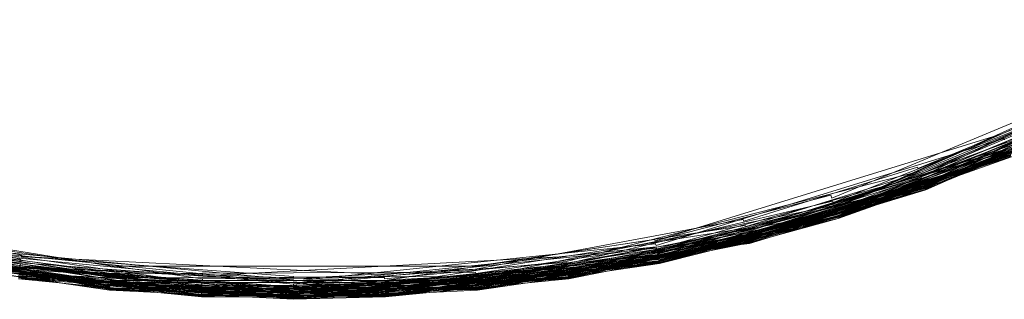
# Model space of a CAD drawing. Extents: x -871 to 1800, y -1249 to 676.
# Drawn here: x 877 to 897, y -701 to -695 of the extents above; entities that cross this region are included whole.
import ezdxf

# ---------------------------------------------------------------- set-up
doc = ezdxf.new("R2010")
doc.units = 0
doc.header["$LTSCALE"] = 500
doc.header["$MEASUREMENT"] = 0
doc.layers.add('DWXOUTLINES', color=7, linetype='Continuous')

msp = doc.modelspace()

# ---------------------------------------------------------------- linework, layer by layer
at = {"layer": 'DWXOUTLINES', "color": 0, "lineweight": 0}
for p, q in [((902.381, -695.159, 33.683), (893.831, -699.009, 33.713)), ((902.411, -695.209, 33.713), (893.831, -699.009, 33.713)), ((902.371, -695.139, 33.673), (895.601, -698.369, 33.683)), ((902.471, -695.319, 35.463), (895.651, -698.519, 35.483)), ((902.481, -695.329, 35.453), (895.651, -698.519, 35.483)), ((902.471, -695.309, 33.813), (895.661, -698.549, 33.843)), ((902.491, -695.339, 33.863), (895.671, -698.579, 33.893)), ((902.531, -695.409, 35.213), (895.701, -698.639, 35.223)), ((902.531, -695.409, 34.103), (895.701, -698.639, 34.103)), ((900.661, -695.929, 33.633), (893.771, -698.809, 33.643)), ((900.751, -696.089, 33.683), (893.831, -698.989, 33.703)), ((900.721, -696.039, 33.663), (895.581, -698.319, 33.663)), ((900.771, -696.139, 33.713), (893.831, -699.009, 33.713)), ((900.811, -696.199, 33.773), (893.861, -699.099, 33.793)), ((900.811, -696.209, 35.503), (893.861, -699.099, 35.503)), ((900.841, -696.259, 35.453), (893.871, -699.129, 35.463)), ((900.841, -696.259, 35.453), (893.871, -699.149, 35.453)), ((900.851, -696.289, 35.413), (893.881, -699.169, 35.413)), ((900.851, -696.279, 33.893), (893.891, -699.179, 33.923)), ((900.861, -696.299, 35.393), (895.681, -698.599, 35.383)), ((900.881, -696.339, 35.253), (895.691, -698.619, 35.323)), ((900.881, -696.339, 35.213), (895.701, -698.639, 35.213)), ((900.881, -696.339, 34.073), (895.701, -698.639, 34.133)), ((899.021, -696.829, 33.643), (893.801, -698.899, 33.663)), ((898.991, -696.769, 33.633), (895.541, -698.199, 33.633)), ((899.041, -696.879, 33.663), (895.581, -698.319, 33.663)), ((899.111, -697.029, 33.753), (892.041, -699.599, 33.793)), ((899.121, -697.039, 35.513), (893.841, -699.039, 35.543)), ((899.131, -697.069, 33.793), (895.651, -698.509, 33.793)), ((899.151, -697.109, 35.453), (895.661, -698.539, 35.463)), ((899.181, -697.159, 35.363), (890.221, -700.099, 35.393)), ((899.171, -697.149, 35.393), (892.061, -699.679, 35.413)), ((899.171, -697.149, 35.383), (892.061, -699.679, 35.403)), ((899.181, -697.169, 35.343), (892.071, -699.709, 35.353)), ((899.171, -697.159, 35.373), (893.891, -699.189, 35.373)), ((899.181, -697.169, 34.013), (893.891, -699.209, 34.013)), ((899.181, -697.169, 33.983), (893.891, -699.209, 34.013)), ((899.191, -697.189, 35.253), (893.901, -699.219, 35.273)), ((899.191, -697.189, 34.073), (893.901, -699.229, 34.133)), ((899.161, -697.129, 33.893), (895.681, -698.589, 33.923)), ((899.171, -697.139, 35.403), (895.681, -698.579, 35.413)), ((899.171, -697.159, 33.953), (895.691, -698.609, 33.983)), ((899.181, -697.169, 35.343), (895.691, -698.609, 35.353)), ((899.191, -697.189, 35.253), (895.691, -698.629, 35.273)), ((897.271, -697.489, 33.633), (890.141, -699.689, 33.633)), ((877.111, -700.069, 33.643), (868.091, -697.669, 33.673)), ((897.311, -697.579, 33.643), (890.161, -699.779, 33.653)), ((897.341, -697.669, 33.673), (893.821, -698.959, 33.683)), ((897.311, -697.579, 33.643), (897.321, -697.609, 33.653)), ((897.421, -697.849, 33.813), (888.351, -700.359, 33.813)), ((897.391, -697.789, 33.753), (890.201, -700.019, 33.793)), ((897.441, -697.909, 35.393), (890.221, -700.099, 35.403)), ((897.451, -697.929, 35.363), (890.221, -700.109, 35.383)), ((897.451, -697.929, 35.363), (890.221, -700.119, 35.363)), ((897.411, -697.829, 35.503), (892.031, -699.539, 35.543)), ((897.431, -697.879, 33.863), (892.061, -699.669, 33.893)), ((897.441, -697.909, 35.403), (892.061, -699.659, 35.433)), ((897.451, -697.929, 35.353), (892.071, -699.699, 35.373)), ((897.451, -697.929, 35.343), (892.071, -699.709, 35.353)), ((897.421, -697.849, 33.813), (893.871, -699.139, 33.843)), ((897.431, -697.869, 35.453), (893.871, -699.129, 35.463)), ((897.441, -697.919, 35.383), (893.891, -699.189, 35.383)), ((897.451, -697.919, 33.953), (893.891, -699.209, 33.983)), ((897.401, -697.809, 35.513), (895.631, -698.449, 35.543)), ((897.451, -697.939, 34.013), (890.231, -700.139, 34.043)), ((897.461, -697.949, 35.303), (890.231, -700.139, 35.303)), ((897.461, -697.949, 35.253), (890.231, -700.149, 35.253)), ((897.461, -697.949, 34.073), (890.231, -700.149, 34.073)), ((897.461, -697.959, 35.213), (890.231, -700.149, 35.213)), ((897.461, -697.949, 35.273), (892.071, -699.729, 35.273)), ((897.461, -697.959, 35.183), (893.901, -699.229, 35.213)), ((895.561, -698.259, 33.643), (888.311, -700.109, 33.653)), ((895.531, -698.169, 33.633), (891.961, -699.279, 33.633)), ((895.571, -698.289, 33.653), (891.991, -699.399, 33.663)), ((895.591, -698.339, 33.673), (892.011, -699.459, 33.683)), ((895.531, -698.169, 33.633), (895.541, -698.199, 33.633)), ((895.561, -698.259, 33.643), (895.571, -698.289, 33.653)), ((895.591, -698.339, 33.673), (895.611, -698.399, 33.703)), ((877.101, -700.159, 33.673), (869.821, -698.399, 33.703)), ((895.651, -698.519, 35.483), (888.351, -700.329, 35.503)), ((895.611, -698.399, 33.703), (890.191, -699.949, 33.733)), ((895.651, -698.499, 35.503), (890.191, -699.959, 35.543)), ((895.651, -698.519, 35.483), (890.211, -700.029, 35.483)), ((895.601, -698.369, 33.683), (892.011, -699.489, 33.703)), ((895.641, -698.469, 33.753), (892.041, -699.579, 33.773)), ((895.661, -698.529, 33.813), (892.051, -699.639, 33.843)), ((895.651, -698.499, 35.503), (895.631, -698.449, 35.543)), ((895.641, -698.469, 33.753), (895.651, -698.509, 33.793)), ((895.661, -698.529, 33.813), (895.661, -698.549, 33.843)), ((895.661, -698.539, 35.463), (895.671, -698.549, 35.453)), ((878.941, -700.669, 33.953), (869.741, -698.629, 34.043)), ((895.681, -698.599, 33.953), (888.361, -700.459, 34.013)), ((895.691, -698.609, 35.353), (888.361, -700.439, 35.373)), ((895.671, -698.579, 33.893), (890.221, -700.089, 33.893)), ((895.681, -698.589, 35.393), (890.221, -700.079, 35.433)), ((895.691, -698.609, 35.343), (890.221, -700.119, 35.353)), ((895.691, -698.629, 35.253), (890.231, -700.129, 35.323)), ((895.691, -698.629, 34.073), (890.231, -700.149, 34.103)), ((895.701, -698.639, 35.223), (890.231, -700.149, 35.223)), ((895.701, -698.639, 35.183), (890.231, -700.149, 35.213)), ((895.671, -698.549, 35.453), (892.051, -699.629, 35.463)), ((895.671, -698.579, 33.893), (892.061, -699.689, 33.923)), ((895.691, -698.629, 35.303), (892.071, -699.719, 35.303)), ((895.701, -698.639, 34.103), (892.081, -699.739, 34.133)), ((895.671, -698.579, 33.893), (895.681, -698.589, 33.923)), ((895.681, -698.589, 35.393), (895.681, -698.579, 35.413)), ((895.691, -698.609, 35.343), (895.681, -698.599, 35.383)), ((895.681, -698.599, 33.953), (895.691, -698.609, 33.983)), ((895.691, -698.629, 35.303), (895.691, -698.619, 35.323)), ((895.691, -698.629, 35.273), (895.691, -698.629, 35.253)), ((895.691, -698.629, 34.073), (895.701, -698.639, 34.133)), ((895.701, -698.639, 35.213), (895.701, -698.639, 35.183)), ((893.791, -698.869, 33.653), (888.321, -700.159, 33.673)), ((893.751, -698.749, 33.633), (890.141, -699.689, 33.633)), ((893.811, -698.929, 33.673), (890.171, -699.869, 33.683)), ((893.751, -698.749, 33.633), (893.771, -698.809, 33.643)), ((893.791, -698.869, 33.653), (893.801, -698.899, 33.663)), ((893.811, -698.929, 33.673), (893.831, -699.009, 33.713)), ((893.821, -698.959, 33.683), (886.461, -700.449, 33.703)), ((893.861, -699.099, 35.503), (886.471, -700.539, 35.513)), ((893.831, -698.989, 33.703), (890.181, -699.899, 33.703)), ((893.851, -699.059, 33.753), (890.201, -699.999, 33.773)), ((893.861, -699.109, 35.483), (890.211, -700.029, 35.483)), ((893.871, -699.119, 33.813), (890.211, -700.059, 33.843)), ((893.861, -699.109, 35.483), (893.841, -699.039, 35.543)), ((893.851, -699.059, 33.753), (893.861, -699.099, 33.793)), ((893.871, -699.119, 33.813), (893.871, -699.139, 33.843)), ((893.871, -699.149, 35.453), (893.871, -699.129, 35.463)), ((878.931, -700.689, 35.303), (871.521, -699.219, 35.273)), ((878.941, -700.669, 35.373), (871.531, -699.189, 35.383)), ((878.941, -700.679, 35.353), (871.531, -699.199, 35.363)), ((878.941, -700.659, 35.383), (871.541, -699.179, 35.403)), ((878.941, -700.629, 33.863), (871.541, -699.179, 33.923)), ((878.981, -700.209, 33.633), (873.451, -699.309, 33.643)), ((877.131, -699.979, 33.633), (873.461, -699.279, 33.633)), ((891.951, -699.249, 33.633), (886.451, -700.269, 33.643)), ((893.871, -699.149, 35.453), (886.481, -700.579, 35.483)), ((893.891, -699.189, 35.383), (886.481, -700.649, 35.403)), ((893.871, -699.149, 35.453), (888.351, -700.389, 35.453)), ((893.891, -699.189, 35.373), (888.361, -700.419, 35.393)), ((893.891, -699.199, 33.953), (888.361, -700.449, 33.983)), ((893.891, -699.209, 33.983), (888.361, -700.459, 34.043)), ((893.901, -699.229, 35.253), (888.361, -700.459, 35.323)), ((893.881, -699.169, 33.893), (890.221, -700.099, 33.923)), ((893.891, -699.209, 35.343), (890.231, -700.129, 35.343)), ((893.901, -699.229, 34.073), (890.231, -700.149, 34.133)), ((891.961, -699.279, 33.633), (891.951, -699.249, 33.633)), ((893.901, -699.229, 35.183), (892.081, -699.729, 35.213)), ((893.891, -699.209, 35.343), (893.881, -699.169, 35.413)), ((893.881, -699.169, 33.893), (893.891, -699.179, 33.923)), ((893.891, -699.199, 33.953), (893.891, -699.209, 34.013)), ((893.901, -699.229, 35.253), (893.901, -699.219, 35.273)), ((893.901, -699.229, 35.183), (893.901, -699.229, 35.213)), ((893.901, -699.229, 34.073), (893.901, -699.229, 34.133)), ((877.091, -700.249, 33.713), (873.401, -699.509, 33.713)), ((878.961, -700.479, 33.713), (873.401, -699.509, 33.713)), ((878.961, -700.419, 33.683), (873.401, -699.509, 33.713)), ((880.831, -700.559, 33.683), (873.411, -699.489, 33.703)), ((880.841, -700.469, 33.653), (873.431, -699.399, 33.663)), ((891.991, -699.369, 33.653), (884.591, -700.499, 33.663)), ((892.001, -699.429, 33.673), (884.591, -700.589, 33.703)), ((892.011, -699.489, 33.703), (886.471, -700.479, 33.713)), ((892.021, -699.509, 33.713), (888.341, -700.269, 33.733)), ((892.021, -699.509, 33.713), (890.181, -699.899, 33.703)), ((891.991, -699.369, 33.653), (891.991, -699.399, 33.663)), ((892.011, -699.459, 33.683), (892.001, -699.429, 33.673)), ((892.041, -699.599, 35.503), (892.031, -699.539, 35.543)), ((882.711, -700.859, 35.363), (873.351, -699.699, 35.373)), ((880.821, -700.829, 34.013), (873.351, -699.719, 34.013)), ((880.821, -700.809, 33.953), (873.351, -699.719, 34.013)), ((882.711, -700.889, 35.253), (873.351, -699.729, 35.273)), ((882.711, -700.889, 35.183), (873.351, -699.729, 35.213)), ((878.941, -700.649, 35.403), (873.361, -699.659, 35.433)), ((880.821, -700.809, 35.373), (873.361, -699.689, 35.393)), ((878.941, -700.659, 33.923), (873.361, -699.689, 33.923)), ((880.821, -700.759, 35.453), (873.371, -699.629, 35.463)), ((880.831, -700.659, 33.753), (873.381, -699.579, 33.773)), ((880.831, -700.719, 35.483), (873.381, -699.599, 35.503)), ((882.711, -700.799, 35.453), (873.381, -699.619, 35.483)), ((892.081, -699.739, 35.183), (882.711, -700.889, 35.183)), ((890.151, -699.749, 33.643), (882.711, -700.519, 33.653)), ((892.041, -699.579, 33.773), (884.601, -700.709, 33.793)), ((892.051, -699.629, 35.463), (884.601, -700.719, 35.483)), ((892.051, -699.649, 35.453), (884.601, -700.739, 35.463)), ((892.071, -699.699, 35.373), (884.601, -700.799, 35.393)), ((892.071, -699.699, 35.363), (884.601, -700.799, 35.383)), ((892.071, -699.709, 35.343), (884.601, -700.809, 35.373)), ((892.071, -699.709, 35.353), (884.601, -700.809, 35.373)), ((892.071, -699.729, 35.273), (884.601, -700.829, 35.323)), ((890.131, -699.659, 33.633), (886.441, -700.209, 33.633)), ((892.061, -699.669, 33.893), (886.481, -700.659, 33.923)), ((892.061, -699.679, 35.413), (886.481, -700.629, 35.433)), ((892.071, -699.709, 33.983), (886.491, -700.679, 33.983)), ((892.071, -699.719, 34.013), (886.491, -700.699, 34.043)), ((892.081, -699.729, 35.253), (886.491, -700.689, 35.323)), ((892.031, -699.559, 33.753), (888.341, -700.319, 33.773)), ((892.051, -699.619, 33.813), (888.351, -700.379, 33.843)), ((892.061, -699.659, 33.863), (888.361, -700.409, 33.893)), ((892.061, -699.679, 35.403), (888.361, -700.399, 35.433)), ((892.081, -699.729, 34.073), (888.371, -700.469, 34.133)), ((890.131, -699.659, 33.633), (890.141, -699.689, 33.633)), ((890.161, -699.779, 33.653), (890.151, -699.749, 33.643)), ((892.031, -699.559, 33.753), (892.041, -699.599, 33.793)), ((892.051, -699.619, 33.813), (892.051, -699.639, 33.843)), ((892.051, -699.649, 35.453), (892.051, -699.629, 35.463)), ((892.071, -699.699, 35.363), (892.061, -699.659, 35.433)), ((892.061, -699.659, 33.863), (892.061, -699.689, 33.923)), ((892.071, -699.709, 35.353), (892.071, -699.709, 35.343)), ((892.071, -699.709, 33.983), (892.071, -699.719, 34.013)), ((892.081, -699.729, 35.253), (892.071, -699.719, 35.303)), ((892.081, -699.729, 35.213), (892.081, -699.739, 35.183)), ((892.081, -699.729, 34.073), (892.081, -699.739, 34.133)), ((882.711, -700.579, 33.673), (875.251, -699.869, 33.683)), ((882.711, -700.489, 33.643), (875.261, -699.779, 33.653)), ((878.971, -700.359, 33.663), (875.261, -699.809, 33.663)), ((882.711, -700.549, 33.663), (875.261, -699.809, 33.663)), ((890.161, -699.809, 33.663), (882.711, -700.579, 33.673)), ((890.171, -699.839, 33.673), (882.711, -700.609, 33.683)), ((890.161, -699.809, 33.663), (886.461, -700.359, 33.663)), ((890.191, -699.919, 33.713), (886.471, -700.499, 33.733)), ((890.171, -699.839, 33.673), (890.171, -699.869, 33.683)), ((890.191, -699.919, 33.713), (890.191, -699.949, 33.733)), ((882.711, -700.849, 33.953), (875.191, -700.129, 34.013)), ((878.931, -700.699, 35.253), (875.191, -700.139, 35.303)), ((880.821, -700.839, 35.253), (875.191, -700.139, 35.303)), ((882.711, -700.889, 35.253), (875.191, -700.149, 35.253)), ((882.711, -700.889, 35.213), (875.191, -700.149, 35.223)), ((878.931, -700.699, 34.073), (875.191, -700.149, 34.133)), ((882.711, -700.889, 34.103), (875.191, -700.149, 34.103)), ((882.711, -700.889, 34.073), (875.191, -700.149, 34.073)), ((880.821, -700.799, 35.393), (875.201, -700.099, 35.403)), ((884.601, -700.809, 35.373), (875.201, -700.099, 35.393)), ((884.601, -700.779, 33.893), (875.201, -700.099, 33.923)), ((882.711, -700.869, 35.343), (875.201, -700.119, 35.353)), ((880.821, -700.819, 35.343), (875.201, -700.129, 35.343)), ((878.941, -700.619, 35.453), (875.211, -700.049, 35.463)), ((882.711, -700.769, 33.813), (875.211, -700.059, 33.843)), ((880.821, -700.789, 35.403), (875.211, -700.079, 35.433)), ((884.591, -700.689, 33.773), (875.221, -699.999, 33.773)), ((882.711, -700.729, 33.773), (875.221, -700.019, 33.793)), ((882.711, -700.789, 35.463), (875.221, -700.029, 35.483)), ((877.101, -700.159, 33.673), (877.091, -700.219, 33.703)), ((877.111, -700.069, 33.643), (877.111, -700.109, 33.653)), ((877.131, -699.979, 33.633), (877.121, -700.009, 33.633)), ((882.711, -700.419, 33.633), (877.121, -700.009, 33.633)), ((884.581, -700.379, 33.633), (877.121, -700.009, 33.633)), ((888.301, -700.009, 33.633), (880.841, -700.409, 33.643)), ((890.201, -699.969, 33.753), (882.711, -700.749, 33.793)), ((890.201, -700.019, 33.793), (882.711, -700.789, 33.843)), ((890.211, -700.029, 35.483), (882.711, -700.749, 35.503)), ((890.211, -700.059, 35.453), (882.711, -700.789, 35.463)), ((890.211, -700.069, 33.863), (882.711, -700.839, 33.923)), ((890.221, -700.099, 35.403), (882.711, -700.829, 35.413)), ((890.221, -700.109, 35.383), (882.711, -700.839, 35.403)), ((890.231, -700.129, 35.343), (882.711, -700.859, 35.353)), ((890.231, -700.129, 35.343), (882.711, -700.869, 35.343)), ((888.321, -700.129, 33.663), (882.711, -700.549, 33.663)), ((890.231, -700.139, 35.303), (882.711, -700.869, 35.323)), ((890.231, -700.149, 34.103), (882.711, -700.889, 34.103)), ((890.231, -700.149, 34.073), (882.711, -700.889, 34.073)), ((888.311, -700.109, 33.653), (884.581, -700.469, 33.653)), ((890.221, -700.099, 35.403), (884.601, -700.789, 35.403)), ((890.221, -700.099, 33.923), (884.601, -700.789, 33.923)), ((890.221, -700.119, 35.363), (884.601, -700.809, 35.363)), ((890.231, -700.119, 33.983), (884.601, -700.829, 34.043)), ((890.231, -700.149, 35.253), (884.601, -700.839, 35.273)), ((890.231, -700.149, 35.223), (884.601, -700.839, 35.223)), ((890.201, -700.019, 33.793), (886.481, -700.569, 33.793)), ((890.211, -700.039, 33.813), (886.481, -700.609, 33.843)), ((890.221, -700.119, 35.363), (886.491, -700.669, 35.373)), ((890.231, -700.149, 34.073), (886.491, -700.699, 34.133)), ((888.321, -700.159, 33.673), (888.321, -700.129, 33.663)), ((890.201, -699.989, 35.513), (890.191, -699.959, 35.543)), ((890.201, -699.999, 33.773), (890.201, -699.969, 33.753)), ((890.211, -700.059, 35.453), (890.211, -700.029, 35.483)), ((890.211, -700.039, 33.813), (890.211, -700.059, 33.843)), ((890.221, -700.089, 33.893), (890.211, -700.069, 33.863)), ((890.221, -700.099, 35.403), (890.221, -700.079, 35.433)), ((890.221, -700.119, 35.363), (890.221, -700.099, 35.393)), ((890.231, -700.129, 35.343), (890.221, -700.119, 35.353)), ((890.231, -700.119, 33.983), (890.231, -700.139, 34.043)), ((890.231, -700.149, 35.253), (890.231, -700.129, 35.323)), ((890.231, -700.149, 34.073), (890.231, -700.149, 34.133)), ((884.601, -700.759, 35.453), (877.071, -700.349, 35.483)), ((884.601, -700.709, 33.793), (877.071, -700.359, 33.813)), ((880.831, -700.699, 35.503), (877.081, -700.329, 35.503)), ((882.711, -700.629, 33.703), (877.091, -700.219, 33.703)), ((884.591, -700.589, 33.703), (877.091, -700.219, 33.703)), ((884.591, -700.529, 33.673), (877.091, -700.219, 33.703)), ((877.091, -700.249, 33.713), (877.091, -700.269, 33.733)), ((882.711, -700.659, 33.713), (877.091, -700.269, 33.733)), ((878.971, -700.359, 33.663), (878.961, -700.389, 33.673)), ((886.451, -700.329, 33.653), (878.971, -700.359, 33.663)), ((886.441, -700.209, 33.633), (878.981, -700.209, 33.633)), ((888.341, -700.289, 33.753), (880.831, -700.709, 33.793)), ((888.331, -700.249, 33.713), (882.711, -700.659, 33.713)), ((886.451, -700.269, 33.643), (882.711, -700.459, 33.643)), ((888.321, -700.189, 33.683), (884.591, -700.559, 33.683)), ((888.331, -700.219, 33.703), (884.591, -700.609, 33.713)), ((888.351, -700.329, 35.503), (884.591, -700.679, 35.513)), ((888.351, -700.339, 33.793), (884.601, -700.709, 33.793)), ((888.351, -700.359, 33.813), (884.601, -700.749, 33.843)), ((886.461, -700.359, 33.663), (886.451, -700.329, 33.653)), ((888.321, -700.189, 33.683), (888.331, -700.219, 33.703)), ((888.331, -700.249, 33.713), (888.341, -700.269, 33.733)), ((888.341, -700.289, 33.753), (888.341, -700.319, 33.773)), ((888.351, -700.369, 35.463), (888.351, -700.329, 35.503)), ((888.351, -700.339, 33.793), (888.351, -700.379, 33.843)), ((880.821, -700.759, 33.863), (877.061, -700.409, 33.893)), ((884.601, -700.799, 35.393), (877.061, -700.419, 35.393)), ((882.711, -700.859, 35.353), (877.061, -700.439, 35.373)), ((884.601, -700.819, 35.343), (877.061, -700.439, 35.363)), ((878.941, -700.679, 35.343), (877.061, -700.439, 35.353)), ((884.601, -700.839, 35.273), (877.061, -700.459, 35.323)), ((882.711, -700.869, 34.013), (877.061, -700.459, 34.043)), ((884.601, -700.809, 33.953), (877.061, -700.459, 34.013)), ((880.821, -700.839, 34.073), (877.061, -700.469, 34.133)), ((880.831, -700.729, 33.813), (877.071, -700.379, 33.843)), ((882.711, -700.839, 35.403), (877.071, -700.399, 35.433)), ((888.371, -700.469, 35.253), (878.931, -700.689, 35.303)), ((878.941, -700.619, 35.453), (878.951, -700.559, 35.503)), ((878.961, -700.479, 33.713), (878.951, -700.499, 33.733)), ((886.471, -700.499, 33.733), (878.951, -700.499, 33.733)), ((886.471, -700.529, 33.753), (878.951, -700.549, 33.773)), ((882.711, -700.749, 35.503), (878.951, -700.539, 35.513)), ((886.471, -700.559, 35.503), (878.951, -700.539, 35.513)), ((882.711, -700.749, 35.503), (878.951, -700.559, 35.503)), ((878.961, -700.449, 33.703), (878.961, -700.419, 33.683)), ((886.461, -700.419, 33.683), (878.961, -700.449, 33.703)), ((888.351, -700.389, 35.453), (880.821, -700.759, 35.453)), ((888.351, -700.389, 33.863), (880.821, -700.789, 33.923)), ((888.361, -700.439, 35.373), (880.821, -700.799, 35.393)), ((888.361, -700.449, 33.983), (880.821, -700.829, 34.043)), ((888.351, -700.369, 35.463), (880.831, -700.719, 35.483)), ((880.831, -700.559, 33.683), (880.831, -700.609, 33.713)), ((880.841, -700.379, 33.633), (880.841, -700.409, 33.643)), ((884.581, -700.439, 33.643), (880.841, -700.469, 33.653)), ((880.841, -700.469, 33.653), (880.841, -700.499, 33.663)), ((884.591, -700.499, 33.663), (880.841, -700.499, 33.663)), ((882.711, -700.419, 33.633), (882.711, -700.459, 33.643)), ((888.361, -700.449, 35.343), (882.711, -700.859, 35.363)), ((886.461, -700.449, 33.703), (882.711, -700.659, 33.713)), ((888.361, -700.459, 34.013), (882.711, -700.879, 34.043)), ((882.711, -700.489, 33.643), (882.711, -700.519, 33.653)), ((886.471, -700.539, 35.513), (882.711, -700.729, 35.513)), ((884.581, -700.469, 33.653), (884.581, -700.439, 33.643)), ((884.591, -700.559, 33.683), (884.591, -700.529, 33.673)), ((888.361, -700.419, 35.403), (884.601, -700.779, 35.413)), ((888.361, -700.439, 33.953), (884.601, -700.819, 33.983)), ((888.371, -700.469, 34.073), (884.601, -700.839, 34.133)), ((886.461, -700.419, 33.683), (886.471, -700.479, 33.713)), ((886.471, -700.529, 33.753), (886.481, -700.569, 33.793)), ((886.471, -700.559, 35.503), (886.471, -700.539, 35.513)), ((888.351, -700.389, 33.863), (888.361, -700.409, 33.893)), ((888.361, -700.419, 35.403), (888.361, -700.399, 35.433)), ((888.361, -700.449, 35.343), (888.361, -700.419, 35.393)), ((888.361, -700.439, 33.953), (888.361, -700.459, 34.043)), ((888.371, -700.469, 35.253), (888.361, -700.459, 35.323)), ((888.371, -700.469, 34.073), (888.371, -700.469, 34.133)), ((878.941, -700.669, 33.953), (878.931, -700.699, 34.043)), ((878.931, -700.699, 35.253), (878.931, -700.689, 35.323)), ((884.601, -700.839, 35.253), (878.931, -700.689, 35.323)), ((878.931, -700.699, 34.073), (878.931, -700.699, 34.133)), ((882.711, -700.889, 34.073), (878.931, -700.699, 34.133)), ((884.601, -700.829, 34.013), (878.931, -700.699, 34.043)), ((878.951, -700.569, 33.793), (878.941, -700.609, 33.843)), ((886.481, -700.589, 33.813), (878.941, -700.609, 33.843)), ((878.941, -700.649, 35.403), (878.941, -700.629, 35.433)), ((884.601, -700.789, 35.403), (878.941, -700.629, 35.433)), ((878.941, -700.639, 33.893), (878.941, -700.629, 33.863)), ((886.481, -700.629, 33.863), (878.941, -700.639, 33.893)), ((886.491, -700.669, 35.373), (878.941, -700.659, 35.383)), ((878.941, -700.679, 35.343), (878.941, -700.659, 35.393)), ((884.601, -700.809, 35.363), (878.941, -700.659, 35.393)), ((882.711, -700.829, 33.893), (878.941, -700.659, 33.923)), ((886.491, -700.679, 35.343), (878.941, -700.669, 35.373)), ((886.481, -700.649, 35.403), (880.821, -700.769, 35.433)), ((886.491, -700.689, 34.013), (880.821, -700.819, 33.983)), ((880.821, -700.759, 35.453), (880.831, -700.719, 35.483)), ((880.831, -700.729, 33.813), (880.821, -700.749, 33.843)), ((884.601, -700.729, 33.813), (880.821, -700.749, 33.843)), ((880.821, -700.759, 33.863), (880.821, -700.789, 33.923)), ((884.591, -700.589, 33.703), (880.831, -700.609, 33.713)), ((880.831, -700.659, 33.753), (880.831, -700.709, 33.793)), ((880.831, -700.679, 35.513), (880.831, -700.699, 35.503)), ((884.601, -700.699, 35.503), (880.831, -700.679, 35.513)), ((884.601, -700.739, 35.463), (880.831, -700.719, 35.483)), ((882.711, -700.579, 33.673), (882.711, -700.609, 33.683)), ((886.481, -700.599, 35.463), (882.711, -700.769, 35.483)), ((882.711, -700.659, 33.713), (882.711, -700.629, 33.703)), ((886.491, -700.669, 33.953), (882.711, -700.859, 33.983)), ((886.491, -700.699, 35.253), (882.711, -700.889, 35.253)), ((886.491, -700.699, 34.073), (882.711, -700.889, 34.133)), ((882.711, -700.749, 35.503), (882.711, -700.729, 35.513)), ((882.711, -700.749, 33.793), (882.711, -700.729, 33.773)), ((884.591, -700.589, 33.703), (884.591, -700.609, 33.713)), ((884.591, -700.679, 35.513), (884.601, -700.699, 35.503)), ((884.591, -700.689, 33.773), (884.601, -700.709, 33.793)), ((884.601, -700.759, 35.453), (884.601, -700.719, 35.483)), ((884.601, -700.729, 33.813), (884.601, -700.749, 33.843)), ((886.481, -700.619, 35.453), (886.481, -700.579, 35.483)), ((886.481, -700.589, 33.813), (886.481, -700.609, 33.843)), ((886.491, -700.679, 35.343), (886.481, -700.629, 35.433)), ((886.481, -700.629, 33.863), (886.481, -700.659, 33.923)), ((886.491, -700.679, 33.983), (886.491, -700.669, 33.953)), ((886.491, -700.699, 35.253), (886.491, -700.689, 35.323)), ((886.491, -700.689, 34.013), (886.491, -700.699, 34.043)), ((886.491, -700.699, 34.073), (886.491, -700.699, 34.133)), ((880.821, -700.819, 35.343), (880.821, -700.769, 35.433)), ((884.601, -700.799, 35.383), (880.821, -700.789, 35.403)), ((884.601, -700.809, 35.373), (880.821, -700.809, 35.373)), ((880.821, -700.809, 33.953), (880.821, -700.819, 33.983)), ((880.821, -700.839, 35.253), (880.821, -700.829, 35.323)), ((884.601, -700.839, 35.273), (880.821, -700.829, 35.323)), ((880.821, -700.829, 34.013), (880.821, -700.829, 34.043)), ((880.821, -700.839, 34.073), (880.821, -700.839, 34.133)), ((884.601, -700.839, 34.073), (880.821, -700.839, 34.133)), ((882.711, -700.799, 35.453), (882.711, -700.769, 35.483)), ((882.711, -700.769, 33.813), (882.711, -700.789, 33.843)), ((882.711, -700.869, 35.343), (882.711, -700.829, 35.413)), ((882.711, -700.829, 33.893), (882.711, -700.839, 33.923)), ((884.601, -700.839, 35.213), (882.711, -700.889, 35.223)), ((882.711, -700.859, 33.983), (882.711, -700.849, 33.953)), ((882.711, -700.889, 35.253), (882.711, -700.869, 35.323)), ((882.711, -700.869, 34.013), (882.711, -700.879, 34.043)), ((882.711, -700.889, 35.213), (882.711, -700.889, 35.223)), ((882.711, -700.889, 34.073), (882.711, -700.889, 34.133)), ((884.601, -700.819, 35.343), (884.601, -700.779, 35.413)), ((884.601, -700.779, 33.893), (884.601, -700.789, 33.923)), ((884.601, -700.809, 33.953), (884.601, -700.819, 33.983)), ((884.601, -700.839, 35.253), (884.601, -700.829, 35.323)), ((884.601, -700.829, 34.013), (884.601, -700.829, 34.043)), ((884.601, -700.839, 35.213), (884.601, -700.839, 35.223)), ((884.601, -700.839, 34.073), (884.601, -700.839, 34.133))]:
    msp.add_line(p, q, dxfattribs=at)

doc.saveas('drawing.dxf')
